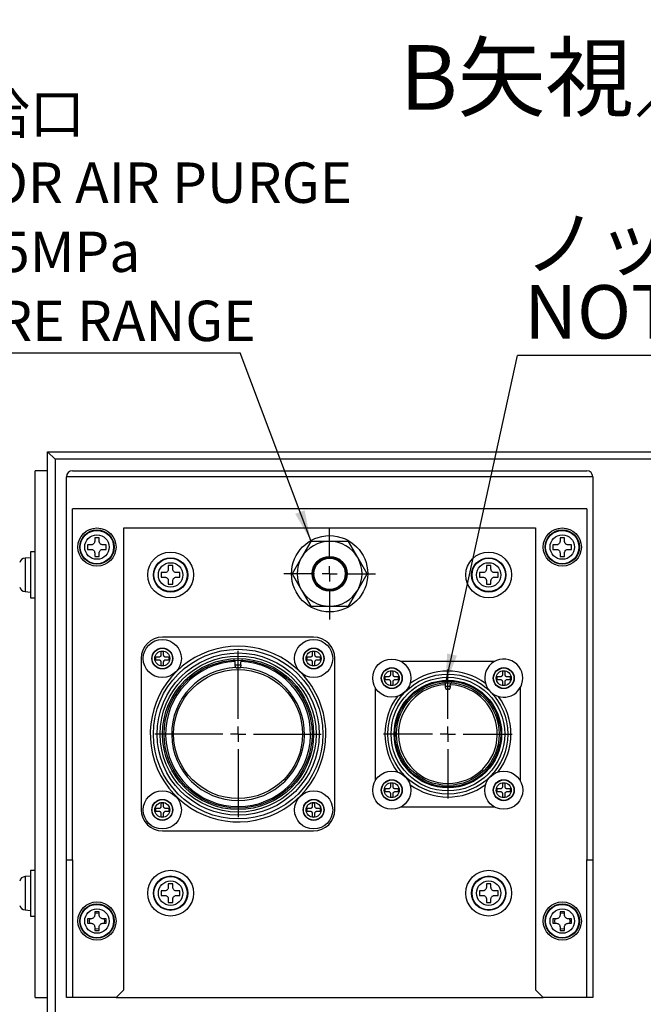
# Model space of a CAD drawing. Extents: x 8 to 2376, y 8 to 1672.
# Drawn here: x 1573 to 1737, y 838 to 1096 of the extents above; entities that cross this region are included whole.
import ezdxf

# ---------------------------------------------------------------- set-up
doc = ezdxf.new("R2010")
doc.units = 0
doc.header["$LTSCALE"] = 4
doc.layers.get('0').update_dxf_attribs({"linetype": 'CONTINUOUS'})
doc.styles.add('SLDTEXTSTYLE0', font='TXT', dxfattribs={"width": 0.7, "bigfont": 'bigfont'})
doc.styles.get("Standard").update_dxf_attribs({"font": 'txt', "bigfont": 'bigfont'})
doc.dimstyles.new('SLDDIMSTYLE7', dxfattribs={"dimtxt": 0.18, "dimasz": 8, "dimexe": 0, "dimexo": 0.0625, "dimgap": 0, "dimtad": 0, "dimtih": 1, "dimtoh": 1, "dimdec": 0, "dimrnd": 1e-09, "dimzin": 0, "dimtxsty": 'STANDARD', "dimblk1": 'OPEN30', "dimblk2": 'OPEN30', "dimsah": 1, "dimcen": 0.09, "dimazin": 3, "dimtfac": 8, "dimtdec": 0, "dimtofl": 0, "dimtmove": 0, "dimatfit": 3, "dimtolj": 1, "dimtzin": 0})

# ---------------------------------------------------------------- blocks, each defined once
blk = doc.blocks.new('SW_NOTE_0_16')
at = {"color": 0, "linetype": 'CONTINUOUS'}
blk.add_line((-198.06, 0), (0, 0), dxfattribs=at)
at = {"color": 0, "linetype": 'CONTINUOUS', "attachment_point": 1, "style": 'SLDTEXTSTYLE0'}
for s, insert, char_height in [('Rc1/8', (-199.56, 86.45), 10.583), ('エアパージ用空圧供給口', (-199.56, 68.02), 10.5833), ('PNEUMATIC PORT FOR AIR PURGE', (-199.56, 49.91), 10.5833), ('使用空圧範囲 0.4～0.5MPa', (-199.56, 31.8), 10.5833), ('SUPPLY AIR PRESSURE RANGE', (-199.56, 13.69), 10.5833)]:
    blk.add_mtext(s, dxfattribs=dict(at, insert=insert, char_height=char_height))
blk = doc.blocks.new('_OPEN30')
at = {"color": 0, "linetype": 'BYBLOCK'}
for p, q in [((-1, 0.267949), (0, 0)), ((0, 0), (-1, -0.267949)), ((0, 0), (-1, 0))]:
    blk.add_line(p, q, dxfattribs=at)
blk = doc.blocks.new('SW_NOTE_0_17')
at = {"color": 0, "linetype": 'CONTINUOUS'}
blk.add_line((113.56, 0), (0, 0), dxfattribs=at)
at = {"color": 0, "linetype": 'CONTINUOUS', "char_height": 14, "attachment_point": 1, "style": 'SLDTEXTSTYLE0'}
for s, insert in [('ノッチ位置', (1.83, 36.46)), ('NOTCH POSITION', (1.83, 18.46))]:
    blk.add_mtext(s, dxfattribs=dict(at, insert=insert))
blk = doc.blocks.new('SW_CENTERMARKSYMBOL_40')
at = {"color": 0, "linetype": 'CONTINUOUS'}
for p, q in [((0, 4), (0, 12)), ((-4, 0), (-12, 0)), ((0, 0), (-2, 0)), ((0, 0), (0, 2)), ((0, 0), (0, -2)), ((0, 0), (2, 0)), ((4, 0), (12, 0)), ((0, -4), (0, -12))]:
    blk.add_line(p, q, dxfattribs=at)
blk = doc.blocks.new('SW_CENTERMARKSYMBOL_41')
at = {"color": 0, "linetype": 'CONTINUOUS'}
for p, q in [((0, 4), (0, 21.795)), ((-4, 0), (-21.795, 0)), ((0, 0), (-2, 0)), ((0, 0), (0, 2)), ((0, 0), (0, -2)), ((0, 0), (2, 0)), ((4, 0), (21.795, 0)), ((0, -4), (0, -21.795))]:
    blk.add_line(p, q, dxfattribs=at)
blk = doc.blocks.new('SW_CENTERMARKSYMBOL_42')
at = {"color": 0, "linetype": 'CONTINUOUS'}
for p, q in [((0, 4), (0, 16.9)), ((-4, 0), (-16.9, 0)), ((0, 0), (-2, 0)), ((0, 0), (0, 2)), ((0, 0), (0, -2)), ((0, 0), (2, 0)), ((4, 0), (16.9, 0)), ((0, -4), (0, -16.9))]:
    blk.add_line(p, q, dxfattribs=at)

msp = doc.modelspace()

# ---------------------------------------------------------------- linework, layer by layer
at = {"color": 7, "linetype": 'CONTINUOUS'}
for p, q in [((1580.5754907, 983.2483402), (1825.5754907, 983.2483402)), ((1582.5754907, 981.2483402), (1580.5754907, 983.2483402)), ((1580.5754907, 704.7483402), (1580.5754907, 983.2483402)), ((1580.5754907, 978.2483402), (1577.3754907, 978.2483402)), ((1577.3754907, 840.2483402), (1577.3754907, 978.2483402)), ((1587.1754907, 978.2483402), (1721.9754907, 978.2483402)), ((1585.5754907, 876.2483402), (1585.5754907, 976.6483402)), ((1723.5754907, 976.6483402), (1723.5754907, 876.2483402)), ((1721.9754907, 968.2483402), (1587.1754907, 968.2483402)), ((1587.1754907, 876.2483402), (1587.1754907, 968.2483402)), ((1721.9754907, 968.2483402), (1721.9754907, 876.2483402)), ((1600.5754907, 963.2483402), (1708.5754907, 963.2483402)), ((1600.5754907, 842.2483402), (1600.5754907, 963.2483402)), ((1708.5754907, 963.2483402), (1708.5754907, 842.2483402)), ((1592.9754907, 960.6983402), (1592.9754907, 959.7483402)), ((1594.1754907, 960.6983402), (1592.9754907, 960.6983402)), ((1594.1754907, 959.7483402), (1594.1754907, 960.6983402)), ((1714.9754907, 960.6983402), (1714.9754907, 959.7483402)), ((1716.1754907, 960.6983402), (1714.9754907, 960.6983402)), ((1716.1754907, 959.7483402), (1716.1754907, 960.6983402)), ((1592.0754907, 958.8483402), (1591.1254907, 958.8483402)), ((1591.1254907, 958.8483402), (1591.1254907, 957.6483402)), ((1591.1254907, 957.6483402), (1592.0754907, 957.6483402)), ((1596.0254907, 958.8483402), (1595.0754907, 958.8483402)), ((1595.0754907, 957.6483402), (1596.0254907, 957.6483402)), ((1596.0254907, 957.6483402), (1596.0254907, 958.8483402)), ((1649.6680134, 959.7483402), (1647.2142748, 955.4983402)), ((1659.482968, 959.7483402), (1654.5754907, 959.7483402)), ((1661.9367066, 955.4983402), (1659.482968, 959.7483402)), ((1714.0754907, 958.8483402), (1713.1254907, 958.8483402)), ((1713.1254907, 958.8483402), (1713.1254907, 957.6483402)), ((1713.1254907, 957.6483402), (1714.0754907, 957.6483402)), ((1718.0254907, 958.8483402), (1717.0754907, 958.8483402)), ((1717.0754907, 957.6483402), (1718.0254907, 957.6483402)), ((1718.0254907, 957.6483402), (1718.0254907, 958.8483402)), ((1576.1754907, 955.4676403), (1574.7139922, 955.3397757)), ((1577.3754907, 956.9676403), (1576.1754907, 956.9676403)), ((1576.1754907, 956.9676403), (1576.1754907, 944.9676403)), ((1592.9754907, 956.7483402), (1592.9754907, 955.7983402)), ((1592.9754907, 955.7983402), (1594.1754907, 955.7983402)), ((1594.1754907, 955.7983402), (1594.1754907, 956.7483402)), ((1647.2142748, 955.4983402), (1644.7605361, 951.2483402)), ((1664.3904453, 951.2483402), (1661.9367066, 955.4983402)), ((1714.9754907, 956.7483402), (1714.9754907, 955.7983402)), ((1714.9754907, 955.7983402), (1716.1754907, 955.7983402)), ((1716.1754907, 955.7983402), (1716.1754907, 956.7483402)), ((1612.2754907, 953.3983402), (1612.2754907, 952.4483402)), ((1613.4754907, 953.3983402), (1612.2754907, 953.3983402)), ((1613.4754907, 952.4483402), (1613.4754907, 953.3983402)), ((1695.6754907, 953.3983402), (1695.6754907, 952.4483402)), ((1696.8754907, 953.3983402), (1695.6754907, 953.3983402)), ((1696.8754907, 952.4483402), (1696.8754907, 953.3983402)), ((1611.3754907, 951.5483402), (1610.4254907, 951.5483402)), ((1610.4254907, 951.5483402), (1610.4254907, 950.3483402)), ((1610.4254907, 950.3483402), (1611.3754907, 950.3483402)), ((1615.3254907, 951.5483402), (1614.3754907, 951.5483402)), ((1614.3754907, 950.3483402), (1615.3254907, 950.3483402)), ((1615.3254907, 950.3483402), (1615.3254907, 951.5483402)), ((1644.7605361, 951.2483402), (1647.2142748, 946.9983402)), ((1661.9367066, 946.9983402), (1664.3904453, 951.2483402)), ((1694.7754907, 951.5483402), (1693.8254907, 951.5483402)), ((1693.8254907, 951.5483402), (1693.8254907, 950.3483402)), ((1693.8254907, 950.3483402), (1694.7754907, 950.3483402)), ((1698.7254907, 951.5483402), (1697.7754907, 951.5483402)), ((1697.7754907, 950.3483402), (1698.7254907, 950.3483402)), ((1698.7254907, 950.3483402), (1698.7254907, 951.5483402)), ((1612.2754907, 949.4483402), (1612.2754907, 948.4983402)), ((1612.2754907, 948.4983402), (1613.4754907, 948.4983402)), ((1613.4754907, 948.4983402), (1613.4754907, 949.4483402)), ((1647.2142748, 946.9983402), (1649.6680134, 942.7483402)), ((1659.482968, 942.7483402), (1661.9367066, 946.9983402)), ((1695.6754907, 949.4483402), (1695.6754907, 948.4983402)), ((1695.6754907, 948.4983402), (1696.8754907, 948.4983402)), ((1696.8754907, 948.4983402), (1696.8754907, 949.4483402)), ((1574.7139922, 946.5955048), (1576.1754907, 946.4676403)), ((1576.1754907, 944.9676403), (1577.3754907, 944.9676403)), ((1649.6680134, 942.7483402), (1654.5754907, 942.7483402)), ((1650.3754907, 934.6483402), (1610.7754907, 934.6483402)), ((1605.1754907, 929.0483402), (1605.1754907, 889.4483402)), ((1609.8054907, 929.3983402), (1608.9054907, 929.3983402)), ((1608.9054907, 929.3983402), (1608.9054907, 928.6983402)), ((1610.3554907, 930.8483402), (1610.3554907, 929.9483402)), ((1611.0554907, 930.8483402), (1610.3554907, 930.8483402)), ((1611.0554907, 929.9483402), (1611.0554907, 930.8483402)), ((1612.5054907, 929.3983402), (1611.6054907, 929.3983402)), ((1612.5054907, 928.6983402), (1612.5054907, 929.3983402)), ((1649.4754907, 929.3983402), (1648.5754907, 929.3983402)), ((1648.5754907, 929.3983402), (1648.5754907, 928.6983402)), ((1650.0254907, 930.8483402), (1650.0254907, 929.9483402)), ((1650.7254907, 930.8483402), (1650.0254907, 930.8483402)), ((1650.7254907, 929.9483402), (1650.7254907, 930.8483402)), ((1652.1754907, 929.3983402), (1651.2754907, 929.3983402)), ((1652.1754907, 928.6983402), (1652.1754907, 929.3983402)), ((1655.9754907, 889.4483402), (1655.9754907, 929.0483402)), ((1608.9054907, 928.6983402), (1609.8054907, 928.6983402)), ((1610.3554907, 928.1483402), (1610.3554907, 927.2483402)), ((1610.3554907, 927.2483402), (1611.0554907, 927.2483402)), ((1611.0554907, 927.2483402), (1611.0554907, 928.1483402)), ((1611.6054907, 928.6983402), (1612.5054907, 928.6983402)), ((1629.8254907, 927.3983402), (1629.8254907, 928.2084964)), ((1629.8254907, 926.9983402), (1629.8254907, 927.3983402)), ((1630.9254907, 926.5983402), (1630.2254907, 926.5983402)), ((1631.3254907, 927.3983402), (1631.3254907, 928.2084964)), ((1631.3254907, 927.3983402), (1631.3254907, 926.9983402)), ((1648.5754907, 928.6983402), (1649.4754907, 928.6983402)), ((1650.0254907, 928.1483402), (1650.0254907, 927.2483402)), ((1650.0254907, 927.2483402), (1650.7254907, 927.2483402)), ((1650.7254907, 927.2483402), (1650.7254907, 928.1483402)), ((1651.2754907, 928.6983402), (1652.1754907, 928.6983402)), ((1697.8506223, 928.2983402), (1673.2403591, 928.2983402)), ((1669.9654907, 924.2483402), (1669.0654907, 924.2483402)), ((1669.0654907, 924.2483402), (1669.0654907, 923.5483402)), ((1670.5154907, 925.6983402), (1670.5154907, 924.7983402)), ((1671.2154907, 925.6983402), (1670.5154907, 925.6983402)), ((1671.2154907, 924.7983402), (1671.2154907, 925.6983402)), ((1672.6654907, 924.2483402), (1671.7654907, 924.2483402)), ((1672.6654907, 923.5483402), (1672.6654907, 924.2483402)), ((1699.3254907, 924.2483402), (1698.4254907, 924.2483402)), ((1698.4254907, 924.2483402), (1698.4254907, 923.5483402)), ((1699.8754907, 925.6983402), (1699.8754907, 924.7983402)), ((1700.5754907, 925.6983402), (1699.8754907, 925.6983402)), ((1700.5754907, 924.7983402), (1700.5754907, 925.6983402)), ((1702.0254907, 924.2483402), (1701.1254907, 924.2483402)), ((1702.0254907, 923.5483402), (1702.0254907, 924.2483402)), ((1666.5254907, 921.4155192), (1666.5254907, 897.0211611)), ((1669.0654907, 923.5483402), (1669.9654907, 923.5483402)), ((1670.5154907, 922.9983402), (1670.5154907, 922.0983402)), ((1670.5154907, 922.0983402), (1671.2154907, 922.0983402)), ((1671.2154907, 922.0983402), (1671.2154907, 922.9983402)), ((1671.7654907, 923.5483402), (1672.6654907, 923.5483402)), ((1684.9524907, 921.8083402), (1684.9524907, 922.2581815)), ((1684.9524907, 921.4083402), (1684.9524907, 921.8083402)), ((1686.1984907, 921.8083402), (1686.1984907, 922.2581815)), ((1686.1984907, 921.8083402), (1686.1984907, 921.4083402)), ((1698.4254907, 923.5483402), (1699.3254907, 923.5483402)), ((1699.8754907, 922.9983402), (1699.8754907, 922.0983402)), ((1699.8754907, 922.0983402), (1700.5754907, 922.0983402)), ((1700.5754907, 922.0983402), (1700.5754907, 922.9983402)), ((1701.1254907, 923.5483402), (1702.0254907, 923.5483402)), ((1704.6254907, 896.9132086), (1704.6254907, 921.5234718)), ((1685.7984907, 921.0083402), (1685.3524907, 921.0083402)), ((1670.5154907, 896.3383402), (1670.5154907, 895.4383402)), ((1671.2154907, 896.3383402), (1670.5154907, 896.3383402)), ((1671.2154907, 895.4383402), (1671.2154907, 896.3383402)), ((1699.8754907, 896.3383402), (1699.8754907, 895.4383402)), ((1700.5754907, 896.3383402), (1699.8754907, 896.3383402)), ((1700.5754907, 895.4383402), (1700.5754907, 896.3383402)), ((1669.9654907, 894.8883402), (1669.0654907, 894.8883402)), ((1669.0654907, 894.8883402), (1669.0654907, 894.1883402)), ((1669.0654907, 894.1883402), (1669.9654907, 894.1883402)), ((1670.5154907, 893.6383402), (1670.5154907, 892.7383402)), ((1671.2154907, 892.7383402), (1671.2154907, 893.6383402)), ((1672.6654907, 894.8883402), (1671.7654907, 894.8883402)), ((1671.7654907, 894.1883402), (1672.6654907, 894.1883402)), ((1672.6654907, 894.1883402), (1672.6654907, 894.8883402)), ((1699.3254907, 894.8883402), (1698.4254907, 894.8883402)), ((1698.4254907, 894.8883402), (1698.4254907, 894.1883402)), ((1698.4254907, 894.1883402), (1699.3254907, 894.1883402)), ((1699.8754907, 893.6383402), (1699.8754907, 892.7383402)), ((1700.5754907, 892.7383402), (1700.5754907, 893.6383402)), ((1702.0254907, 894.8883402), (1701.1254907, 894.8883402)), ((1701.1254907, 894.1883402), (1702.0254907, 894.1883402)), ((1702.0254907, 894.1883402), (1702.0254907, 894.8883402)), ((1610.3554907, 891.1783402), (1610.3554907, 890.2783402)), ((1611.0554907, 891.1783402), (1610.3554907, 891.1783402)), ((1611.0554907, 890.2783402), (1611.0554907, 891.1783402)), ((1650.0254907, 891.1783402), (1650.0254907, 890.2783402)), ((1650.7254907, 891.1783402), (1650.0254907, 891.1783402)), ((1650.7254907, 890.2783402), (1650.7254907, 891.1783402)), ((1670.5154907, 892.7383402), (1671.2154907, 892.7383402)), ((1699.8754907, 892.7383402), (1700.5754907, 892.7383402)), ((1609.8054907, 889.7283402), (1608.9054907, 889.7283402)), ((1608.9054907, 889.7283402), (1608.9054907, 889.0283402)), ((1608.9054907, 889.0283402), (1609.8054907, 889.0283402)), ((1610.3554907, 888.4783402), (1610.3554907, 887.5783402)), ((1611.0554907, 887.5783402), (1611.0554907, 888.4783402)), ((1612.5054907, 889.7283402), (1611.6054907, 889.7283402)), ((1611.6054907, 889.0283402), (1612.5054907, 889.0283402)), ((1612.5054907, 889.0283402), (1612.5054907, 889.7283402)), ((1649.4754907, 889.7283402), (1648.5754907, 889.7283402)), ((1648.5754907, 889.7283402), (1648.5754907, 889.0283402)), ((1648.5754907, 889.0283402), (1649.4754907, 889.0283402)), ((1650.0254907, 888.4783402), (1650.0254907, 887.5783402)), ((1650.7254907, 887.5783402), (1650.7254907, 888.4783402)), ((1652.1754907, 889.7283402), (1651.2754907, 889.7283402)), ((1651.2754907, 889.0283402), (1652.1754907, 889.0283402)), ((1652.1754907, 889.0283402), (1652.1754907, 889.7283402)), ((1673.3483117, 890.1983402), (1697.7426697, 890.1983402)), ((1610.3554907, 887.5783402), (1611.0554907, 887.5783402)), ((1650.0254907, 887.5783402), (1650.7254907, 887.5783402)), ((1610.7754907, 883.8483402), (1650.3754907, 883.8483402)), ((1585.5754907, 876.2483402), (1587.1754907, 876.2483402)), ((1585.5754907, 840.2483402), (1585.5754907, 876.2483402)), ((1587.1754907, 876.2483402), (1587.1754907, 840.2483402)), ((1721.9754907, 876.2483402), (1723.5754907, 876.2483402)), ((1721.9754907, 840.2483402), (1721.9754907, 876.2483402)), ((1723.5754907, 876.2483402), (1723.5754907, 840.2483402)), ((1577.3754907, 873.5290401), (1576.1754907, 873.5290401)), ((1576.1754907, 873.5290401), (1576.1754907, 867.5290401)), ((1576.1754907, 872.0290401), (1574.7139922, 871.9011755)), ((1612.2754907, 869.9983402), (1612.2754907, 869.0483402)), ((1613.4754907, 869.9983402), (1612.2754907, 869.9983402)), ((1613.4754907, 869.0483402), (1613.4754907, 869.9983402)), ((1695.6754907, 869.9983402), (1695.6754907, 869.0483402)), ((1696.8754907, 869.9983402), (1695.6754907, 869.9983402)), ((1696.8754907, 869.0483402), (1696.8754907, 869.9983402)), ((1576.1754907, 867.5290401), (1576.1754907, 861.5290401)), ((1611.3754907, 868.1483402), (1610.4254907, 868.1483402)), ((1610.4254907, 868.1483402), (1610.4254907, 866.9483402)), ((1615.3254907, 868.1483402), (1614.3754907, 868.1483402)), ((1615.3254907, 866.9483402), (1615.3254907, 868.1483402)), ((1694.7754907, 868.1483402), (1693.8254907, 868.1483402)), ((1693.8254907, 868.1483402), (1693.8254907, 866.9483402)), ((1698.7254907, 868.1483402), (1697.7754907, 868.1483402)), ((1698.7254907, 866.9483402), (1698.7254907, 868.1483402)), ((1610.4254907, 866.9483402), (1611.3754907, 866.9483402)), ((1612.2754907, 866.0483402), (1612.2754907, 865.0983402)), ((1612.2754907, 865.0983402), (1613.4754907, 865.0983402)), ((1613.4754907, 865.0983402), (1613.4754907, 866.0483402)), ((1614.3754907, 866.9483402), (1615.3254907, 866.9483402)), ((1693.8254907, 866.9483402), (1694.7754907, 866.9483402)), ((1695.6754907, 866.0483402), (1695.6754907, 865.0983402)), ((1695.6754907, 865.0983402), (1696.8754907, 865.0983402)), ((1696.8754907, 865.0983402), (1696.8754907, 866.0483402)), ((1697.7754907, 866.9483402), (1698.7254907, 866.9483402)), ((1574.7139922, 863.1569046), (1576.1754907, 863.0290401)), ((1592.9754907, 862.6983402), (1592.9754907, 861.7483402)), ((1594.1754907, 862.6983402), (1592.9754907, 862.6983402)), ((1593.5754907, 862.3033402), (1592.9754907, 862.2137981)), ((1594.1754907, 862.2137981), (1593.5754907, 862.3033402)), ((1594.1754907, 861.7483402), (1594.1754907, 862.6983402)), ((1714.9754907, 862.6983402), (1714.9754907, 861.7483402)), ((1716.1754907, 862.6983402), (1714.9754907, 862.6983402)), ((1715.5754907, 862.3033402), (1714.9754907, 862.2137981)), ((1716.1754907, 862.2137981), (1715.5754907, 862.3033402)), ((1716.1754907, 861.7483402), (1716.1754907, 862.6983402)), ((1576.1754907, 861.5290401), (1577.3754907, 861.5290401)), ((1592.0754907, 860.8483402), (1591.1254907, 860.8483402)), ((1591.1254907, 860.8483402), (1591.1254907, 859.6483402)), ((1591.1254907, 859.6483402), (1592.0754907, 859.6483402)), ((1591.6100327, 860.8483402), (1591.5204907, 860.2483402)), ((1591.5204907, 860.2483402), (1591.6100327, 859.6483402)), ((1596.0254907, 860.8483402), (1595.0754907, 860.8483402)), ((1595.0754907, 859.6483402), (1596.0254907, 859.6483402)), ((1595.6304907, 860.2483402), (1595.5409487, 860.8483402)), ((1595.5409487, 859.6483402), (1595.6304907, 860.2483402)), ((1596.0254907, 859.6483402), (1596.0254907, 860.8483402)), ((1714.0754907, 860.8483402), (1713.1254907, 860.8483402)), ((1713.1254907, 860.8483402), (1713.1254907, 859.6483402)), ((1713.1254907, 859.6483402), (1714.0754907, 859.6483402)), ((1713.6100327, 860.8483402), (1713.5204907, 860.2483402)), ((1713.5204907, 860.2483402), (1713.6100327, 859.6483402)), ((1718.0254907, 860.8483402), (1717.0754907, 860.8483402)), ((1717.0754907, 859.6483402), (1718.0254907, 859.6483402)), ((1717.6304907, 860.2483402), (1717.5409487, 860.8483402)), ((1717.5409487, 859.6483402), (1717.6304907, 860.2483402)), ((1718.0254907, 859.6483402), (1718.0254907, 860.8483402)), ((1592.9754907, 858.7483402), (1592.9754907, 857.7983402)), ((1592.9754907, 858.2828822), (1593.5754907, 858.1933402)), ((1592.9754907, 857.7983402), (1594.1754907, 857.7983402)), ((1593.5754907, 858.1933402), (1594.1754907, 858.2828822)), ((1594.1754907, 857.7983402), (1594.1754907, 858.7483402)), ((1714.9754907, 858.7483402), (1714.9754907, 857.7983402)), ((1714.9754907, 858.2828822), (1715.5754907, 858.1933402)), ((1714.9754907, 857.7983402), (1716.1754907, 857.7983402)), ((1715.5754907, 858.1933402), (1716.1754907, 858.2828822)), ((1716.1754907, 857.7983402), (1716.1754907, 858.7483402)), ((1598.5754907, 840.2483402), (1600.5754907, 842.2483402)), ((1708.5754907, 842.2483402), (1710.5754907, 840.2483402)), ((1577.3754907, 840.2483402), (1580.5754907, 840.2483402)), ((1587.1754907, 840.2483402), (1585.5754907, 840.2483402)), ((1598.5754907, 840.2483402), (1587.1754907, 840.2483402)), ((1598.5754907, 840.2483402), (1710.5754907, 840.2483402)), ((1721.9754907, 840.2483402), (1710.5754907, 840.2483402)), ((1723.5754907, 840.2483402), (1721.9754907, 840.2483402))]:
    msp.add_line(p, q, dxfattribs=at)
at = {"color": 8, "linetype": 'CONTINUOUS'}
for p, q in [((1823.5754907, 981.2483402), (1582.5754907, 981.2483402)), ((1582.5754907, 981.2483402), (1582.5754907, 704.7483402)), ((1723.5754907, 976.6483402), (1585.5754907, 976.6483402)), ((1574.7139922, 955.3397757), (1574.7139922, 946.5955048)), ((1629.8254907, 927.3983402), (1631.3254907, 927.3983402)), ((1684.9524907, 921.8083402), (1686.1984907, 921.8083402)), ((1574.7139922, 871.9011755), (1574.7139922, 867.5290401)), ((1574.7139922, 867.5290401), (1574.7139922, 863.1569046))]:
    msp.add_line(p, q, dxfattribs=at)
at = {"color": 7, "linetype": 'CONTINUOUS'}
for centre, radius in [((1593.5754907, 958.2483402), 5), ((1593.5754907, 958.2483402), 4.5), ((1715.5754907, 958.2483402), 5), ((1715.5754907, 958.2483402), 4.5), ((1654.5754907, 951.2483402), 10), ((1612.8754907, 950.9483402), 6), ((1612.8754907, 950.9483402), 4.5), ((1654.5754907, 951.2483402), 4.5735), ((1654.5754907, 951.2483402), 4.3799569), ((1654.5754907, 951.2483402), 4.1), ((1696.2754907, 950.9483402), 6), ((1696.2754907, 950.9483402), 4.5), ((1610.7054907, 929.0483402), 5), ((1610.7054907, 929.0483402), 2.75), ((1650.3754907, 929.0483402), 5), ((1650.3754907, 929.0483402), 2.75), ((1630.5754907, 909.2483402), 22.22), ((1630.5754907, 909.2483402), 21.25), ((1630.5754907, 909.2483402), 19.395), ((1670.8654907, 923.8983402), 5), ((1670.8654907, 923.8983402), 2.75), ((1700.2254907, 923.8983402), 2.75), ((1685.5754907, 909.2483402), 15.72), ((1685.5754907, 909.2483402), 14.9), ((1685.5754907, 909.2483402), 13.45), ((1670.8654907, 894.5383402), 5), ((1700.2254907, 894.5383402), 5), ((1670.8654907, 894.5383402), 2.75), ((1700.2254907, 894.5383402), 2.75), ((1610.7054907, 889.3783402), 5), ((1650.3754907, 889.3783402), 5), ((1610.7054907, 889.3783402), 2.75), ((1650.3754907, 889.3783402), 2.75), ((1612.8754907, 867.5483402), 6), ((1696.2754907, 867.5483402), 6), ((1612.8754907, 867.5483402), 4.5), ((1696.2754907, 867.5483402), 4.5), ((1593.5754907, 860.2483402), 5), ((1593.5754907, 860.2483402), 4.5), ((1715.5754907, 860.2483402), 5), ((1715.5754907, 860.2483402), 4.5)]:
    msp.add_circle(centre, radius, dxfattribs=at)
at = {"color": 8, "linetype": 'CONTINUOUS'}
for centre, radius in [((1593.5754907, 958.2483402), 4.3721355), ((1715.5754907, 958.2483402), 4.3721355), ((1593.5754907, 958.2483402), 3.205643), ((1715.5754907, 958.2483402), 3.205643), ((1612.8754907, 950.9483402), 4.3721355), ((1696.2754907, 950.9483402), 4.3721355), ((1612.8754907, 950.9483402), 3.205643), ((1696.2754907, 950.9483402), 3.205643), ((1610.7054907, 929.0483402), 2.6758753), ((1650.3754907, 929.0483402), 2.6758753), ((1610.7054907, 929.0483402), 1.9596274), ((1630.5754907, 909.2483402), 20.45), ((1630.5754907, 909.2483402), 19.795), ((1650.3754907, 929.0483402), 1.9596274), ((1670.8654907, 923.8983402), 2.6758753), ((1700.2254907, 923.8983402), 2.6758753), ((1630.5754907, 909.2483402), 16.915), ((1670.8654907, 923.8983402), 1.9596274), ((1700.2254907, 923.8983402), 1.9596274), ((1685.5754907, 909.2483402), 14.1), ((1685.5754907, 909.2483402), 13.85), ((1670.8654907, 894.5383402), 2.6758753), ((1670.8654907, 894.5383402), 1.9596274), ((1700.2254907, 894.5383402), 2.6758753), ((1700.2254907, 894.5383402), 1.9596274), ((1610.7054907, 889.3783402), 2.6758753), ((1610.7054907, 889.3783402), 1.9596274), ((1650.3754907, 889.3783402), 2.6758753), ((1650.3754907, 889.3783402), 1.9596274), ((1612.8754907, 867.5483402), 4.3721355), ((1612.8754907, 867.5483402), 3.205643), ((1696.2754907, 867.5483402), 4.3721355), ((1696.2754907, 867.5483402), 3.205643), ((1593.5754907, 860.2483402), 4.3721355), ((1715.5754907, 860.2483402), 4.3721355), ((1593.5754907, 860.2483402), 3.205643), ((1715.5754907, 860.2483402), 3.205643)]:
    msp.add_circle(centre, radius, dxfattribs=at)
at = {"color": 7, "linetype": 'CONTINUOUS'}
for centre, radius, start, end in [((1587.1754907, 976.6483402), 1.6, 90, 180), ((1721.9754907, 976.6483402), 1.6, 0, 90), ((1654.5754907, 951.2483402), 8.5, 90, 150), ((1654.5754907, 951.2483402), 8.5, 30, 90), ((1574.8534414, 953.7458642), 1.6, 95, 164.506032499), ((1654.5754907, 951.2483402), 8.5, 150, 210), ((1654.5754907, 951.2483402), 8.5, 330, 30), ((1574.8534414, 948.1894163), 1.6, 195.493967501, 265), ((1654.5754907, 951.2483402), 8.5, 210, 270), ((1654.5754907, 951.2483402), 8.5, 270, 330), ((1610.7754907, 929.0483402), 5.6, 90, 180), ((1650.3754907, 929.0483402), 5.6, 360, 90), ((1630.5754907, 909.2483402), 17.415, 91.824326749, 88.175673251), ((1629.4254907, 928.2084964), 0.4, 0, 93.470937872), ((1631.7254907, 928.2084964), 0.4, 86.529062128, 180), ((1700.2254907, 923.8983402), 5, 0, 223.671542936), ((1700.2254907, 923.8983402), 5, 226.328457064, 0), ((1684.5524907, 922.2581815), 0.4, 0, 94.496075118), ((1686.5984907, 922.2581815), 0.4, 85.503924882, 180), ((1610.7754907, 889.4483402), 5.6, 180, 270), ((1650.3754907, 889.4483402), 5.6, 270, 0), ((1574.8534414, 870.307264), 1.6, 95, 164.506032499), ((1574.8534414, 864.7508161), 1.6, 195.493967501, 265)]:
    msp.add_arc(centre, radius, start, end, dxfattribs=at)
at = {"color": 8, "linetype": 'CONTINUOUS'}
for centre, radius, start, end in [((1630.5754907, 909.2483402), 23.02, 45.971638054, 0), ((1630.5754907, 909.2483402), 18.995, 92.264371128, 87.735628872), ((1630.5754907, 909.2483402), 23.02, 0, 44.028361946), ((1685.5754907, 909.2483402), 16.52, 53.418008121, 126.914951279), ((1685.5754907, 909.2483402), 12.95, 92.757455891, 87.242544109), ((1685.5754907, 909.2483402), 16.52, 143.31922733, 180), ((1685.5754907, 909.2483402), 16.52, 323.08504872, 36.581991879), ((1685.5754907, 909.2483402), 16.52, 180, 217.020314029), ((1685.5754907, 909.2483402), 16.52, 232.979685971, 306.680772671)]:
    msp.add_arc(centre, radius, start, end, dxfattribs=at)
at = {"color": 7, "linetype": 'CONTINUOUS'}
for points, knots in [([(1592.9754907, 959.7483402), (1592.9657743, 959.6481828), (1592.9463314, 959.4477634), (1592.7934727, 959.1791494), (1592.5685331, 958.9761761), (1592.3153272, 958.8650034), (1592.1460535, 958.8532427), (1592.0754907, 958.8483402)], [0, 0, 0, 0, 0.213255432, 0.4267339952, 0.6383958858, 0.8492630125, 1, 1, 1, 1]), ([(1592.0754907, 957.6483402), (1592.175648, 957.6386238), (1592.3760675, 957.6191809), (1592.6446815, 957.4663221), (1592.8476547, 957.2413825), (1592.9588275, 956.9881767), (1592.9705882, 956.818903), (1592.9754907, 956.7483402)], [0, 0, 0, 0, 0.213255432, 0.4267339952, 0.6383958858, 0.8492630125, 1, 1, 1, 1]), ([(1595.0754907, 958.8483402), (1594.9753334, 958.8580565), (1594.7749139, 958.8774995), (1594.5062999, 959.0303582), (1594.3033267, 959.2552978), (1594.1921539, 959.5085036), (1594.1803932, 959.6777773), (1594.1754907, 959.7483402)], [0, 0, 0, 0, 0.213255432, 0.4267339952, 0.6383958858, 0.8492630125, 1, 1, 1, 1]), ([(1594.1754907, 956.7483402), (1594.1852071, 956.8484975), (1594.20465, 957.0489169), (1594.3575087, 957.3175309), (1594.5824483, 957.5205042), (1594.8356542, 957.631677), (1595.0049279, 957.6434377), (1595.0754907, 957.6483402)], [0, 0, 0, 0, 0.213255432, 0.4267339952, 0.6383958858, 0.8492630125, 1, 1, 1, 1]), ([(1654.5754907, 959.7483402), (1653.7327237, 959.7483402), (1652.0909502, 959.7483402), (1650.4611788, 959.7483402), (1649.6680134, 959.7483402)], [0, 0, 0, 0, 0.5133271908, 1, 1, 1, 1]), ([(1714.9754907, 959.7483402), (1714.9657743, 959.6481828), (1714.9463314, 959.4477634), (1714.7934727, 959.1791494), (1714.5685331, 958.9761761), (1714.3153272, 958.8650034), (1714.1460535, 958.8532427), (1714.0754907, 958.8483402)], [0, 0, 0, 0, 0.213255432, 0.4267339952, 0.6383958858, 0.8492630125, 1, 1, 1, 1]), ([(1714.0754907, 957.6483402), (1714.175648, 957.6386238), (1714.3760675, 957.6191809), (1714.6446815, 957.4663221), (1714.8476547, 957.2413825), (1714.9588275, 956.9881767), (1714.9705882, 956.818903), (1714.9754907, 956.7483402)], [0, 0, 0, 0, 0.213255432, 0.4267339952, 0.6383958858, 0.8492630125, 1, 1, 1, 1]), ([(1717.0754907, 958.8483402), (1716.9753334, 958.8580565), (1716.7749139, 958.8774995), (1716.5062999, 959.0303582), (1716.3033267, 959.2552978), (1716.1921539, 959.5085036), (1716.1803932, 959.6777773), (1716.1754907, 959.7483402)], [0, 0, 0, 0, 0.213255432, 0.4267339952, 0.6383958858, 0.8492630125, 1, 1, 1, 1]), ([(1716.1754907, 956.7483402), (1716.1852071, 956.8484975), (1716.20465, 957.0489169), (1716.3575087, 957.3175309), (1716.5824483, 957.5205042), (1716.8356542, 957.631677), (1717.0049279, 957.6434377), (1717.0754907, 957.6483402)], [0, 0, 0, 0, 0.213255432, 0.4267339952, 0.6383958858, 0.8492630125, 1, 1, 1, 1]), ([(1612.2754907, 952.4483402), (1612.2657743, 952.3481828), (1612.2463314, 952.1477634), (1612.0934727, 951.8791494), (1611.8685331, 951.6761761), (1611.6153272, 951.5650034), (1611.4460535, 951.5532427), (1611.3754907, 951.5483402)], [0, 0, 0, 0, 0.213255432, 0.4267339952, 0.6383958858, 0.8492630125, 1, 1, 1, 1]), ([(1614.3754907, 951.5483402), (1614.2753334, 951.5580565), (1614.0749139, 951.5774995), (1613.8062999, 951.7303582), (1613.6033267, 951.9552978), (1613.4921539, 952.2085036), (1613.4803932, 952.3777773), (1613.4754907, 952.4483402)], [0, 0, 0, 0, 0.213255432, 0.4267339952, 0.6383958858, 0.8492630125, 1, 1, 1, 1]), ([(1695.6754907, 952.4483402), (1695.6657743, 952.3481828), (1695.6463314, 952.1477634), (1695.4934727, 951.8791494), (1695.2685331, 951.6761761), (1695.0153272, 951.5650034), (1694.8460535, 951.5532427), (1694.7754907, 951.5483402)], [0, 0, 0, 0, 0.213255432, 0.4267339952, 0.6383958858, 0.8492630125, 1, 1, 1, 1]), ([(1697.7754907, 951.5483402), (1697.6753334, 951.5580565), (1697.4749139, 951.5774995), (1697.2062999, 951.7303582), (1697.0033267, 951.9552978), (1696.8921539, 952.2085036), (1696.8803932, 952.3777773), (1696.8754907, 952.4483402)], [0, 0, 0, 0, 0.213255432, 0.4267339952, 0.6383958858, 0.8492630125, 1, 1, 1, 1]), ([(1611.3754907, 950.3483402), (1611.475648, 950.3386238), (1611.6760675, 950.3191809), (1611.9446815, 950.1663221), (1612.1476547, 949.9413825), (1612.2588275, 949.6881767), (1612.2705882, 949.518903), (1612.2754907, 949.4483402)], [0, 0, 0, 0, 0.213255432, 0.4267339952, 0.6383958858, 0.8492630125, 1, 1, 1, 1]), ([(1613.4754907, 949.4483402), (1613.4852071, 949.5484975), (1613.50465, 949.7489169), (1613.6575087, 950.0175309), (1613.8824483, 950.2205042), (1614.1356542, 950.331677), (1614.3049279, 950.3434377), (1614.3754907, 950.3483402)], [0, 0, 0, 0, 0.213255432, 0.4267339952, 0.6383958858, 0.8492630125, 1, 1, 1, 1]), ([(1694.7754907, 950.3483402), (1694.875648, 950.3386238), (1695.0760675, 950.3191809), (1695.3446815, 950.1663221), (1695.5476547, 949.9413825), (1695.6588275, 949.6881767), (1695.6705882, 949.518903), (1695.6754907, 949.4483402)], [0, 0, 0, 0, 0.213255432, 0.4267339952, 0.6383958858, 0.8492630125, 1, 1, 1, 1]), ([(1696.8754907, 949.4483402), (1696.8852071, 949.5484975), (1696.90465, 949.7489169), (1697.0575087, 950.0175309), (1697.2824483, 950.2205042), (1697.5356542, 950.331677), (1697.7049279, 950.3434377), (1697.7754907, 950.3483402)], [0, 0, 0, 0, 0.213255432, 0.4267339952, 0.6383958858, 0.8492630125, 1, 1, 1, 1]), ([(1654.5754907, 942.7483402), (1655.4182577, 942.7483402), (1657.0600312, 942.7483402), (1658.6898026, 942.7483402), (1659.482968, 942.7483402)], [0, 0, 0, 0, 0.5133271908, 1, 1, 1, 1]), ([(1610.3554907, 929.9483402), (1610.3495655, 929.8871923), (1610.3377062, 929.7648055), (1610.2444063, 929.6006993), (1610.1070773, 929.4766621), (1609.9523208, 929.4085771), (1609.8487814, 929.4013584), (1609.8054907, 929.3983402)], [0, 0, 0, 0, 0.2130926933, 0.4265029018, 0.6379934199, 0.8486419998, 1, 1, 1, 1]), ([(1611.6054907, 929.3983402), (1611.5443428, 929.4042654), (1611.421956, 929.4161246), (1611.2578498, 929.5094246), (1611.1338127, 929.6467536), (1611.0657277, 929.8015101), (1611.0585089, 929.9050495), (1611.0554907, 929.9483402)], [0, 0, 0, 0, 0.2130926933, 0.4265029018, 0.6379934199, 0.8486419998, 1, 1, 1, 1]), ([(1650.0254907, 929.9483402), (1650.0195655, 929.8871923), (1650.0077062, 929.7648055), (1649.9144063, 929.6006993), (1649.7770773, 929.4766621), (1649.6223208, 929.4085771), (1649.5187814, 929.4013584), (1649.4754907, 929.3983402)], [0, 0, 0, 0, 0.2130926933, 0.4265029018, 0.6379934199, 0.8486419998, 1, 1, 1, 1]), ([(1651.2754907, 929.3983402), (1651.2143428, 929.4042654), (1651.091956, 929.4161246), (1650.9278498, 929.5094246), (1650.8038127, 929.6467536), (1650.7357277, 929.8015101), (1650.7285089, 929.9050495), (1650.7254907, 929.9483402)], [0, 0, 0, 0, 0.2130926933, 0.4265029018, 0.6379934199, 0.8486419998, 1, 1, 1, 1]), ([(1609.8054907, 928.6983402), (1609.8666386, 928.692415), (1609.9890254, 928.6805557), (1610.1531316, 928.5872557), (1610.2771687, 928.4499267), (1610.3452537, 928.2951703), (1610.3524725, 928.1916309), (1610.3554907, 928.1483402)], [0, 0, 0, 0, 0.21309269326, 0.42650290184, 0.63799341994, 0.84864199976, 1, 1, 1, 1]), ([(1611.0554907, 928.1483402), (1611.0614159, 928.209488), (1611.0732752, 928.3318748), (1611.1665751, 928.4959811), (1611.3039041, 928.6200182), (1611.4586606, 928.6881032), (1611.5622, 928.695322), (1611.6054907, 928.6983402)], [0, 0, 0, 0, 0.2130926933, 0.4265029018, 0.6379934199, 0.8486419998, 1, 1, 1, 1]), ([(1629.8254907, 926.9983402), (1629.833232, 926.9418857), (1629.8501689, 926.818371), (1629.9678276, 926.675243), (1630.1010459, 926.6089492), (1630.1956924, 926.5984209), (1630.2244021, 926.5983431), (1630.2254907, 926.5983402)], [0, 0, 0, 0, 0.2178222278, 0.4765655705, 0.8410126486, 0.9939713657, 1, 1, 1, 1]), ([(1630.9254907, 926.5983402), (1630.9265793, 926.5983431), (1630.955289, 926.5984209), (1631.0499355, 926.6089492), (1631.1831538, 926.675243), (1631.3008125, 926.818371), (1631.3177494, 926.9418857), (1631.3254907, 926.9983402)], [0, 0, 0, 0, 0.00602863433, 0.15898735138, 0.52343442948, 0.78217777218, 1, 1, 1, 1]), ([(1649.4754907, 928.6983402), (1649.5366386, 928.692415), (1649.6590254, 928.6805557), (1649.8231316, 928.5872557), (1649.9471687, 928.4499267), (1650.0152537, 928.2951703), (1650.0224725, 928.1916309), (1650.0254907, 928.1483402)], [0, 0, 0, 0, 0.21309269326, 0.42650290184, 0.63799341994, 0.84864199976, 1, 1, 1, 1]), ([(1650.7254907, 928.1483402), (1650.7314159, 928.209488), (1650.7432752, 928.3318748), (1650.8365751, 928.4959811), (1650.9739041, 928.6200182), (1651.1286606, 928.6881032), (1651.2322, 928.695322), (1651.2754907, 928.6983402)], [0, 0, 0, 0, 0.2130926933, 0.4265029018, 0.6379934199, 0.8486419998, 1, 1, 1, 1]), ([(1670.5154907, 924.7983402), (1670.5095655, 924.7371923), (1670.4977062, 924.6148055), (1670.4044063, 924.4506993), (1670.2670773, 924.3266621), (1670.1123208, 924.2585771), (1670.0087814, 924.2513584), (1669.9654907, 924.2483402)], [0, 0, 0, 0, 0.21309269326, 0.42650290184, 0.63799341994, 0.84864199976, 1, 1, 1, 1]), ([(1671.7654907, 924.2483402), (1671.7043428, 924.2542654), (1671.581956, 924.2661246), (1671.4178498, 924.3594246), (1671.2938127, 924.4967536), (1671.2257277, 924.6515101), (1671.2185089, 924.7550495), (1671.2154907, 924.7983402)], [0, 0, 0, 0, 0.2130926933, 0.4265029018, 0.6379934199, 0.8486419998, 1, 1, 1, 1]), ([(1699.8754907, 924.7983402), (1699.8695655, 924.7371923), (1699.8577062, 924.6148055), (1699.7644063, 924.4506993), (1699.6270773, 924.3266621), (1699.4723208, 924.2585771), (1699.3687814, 924.2513584), (1699.3254907, 924.2483402)], [0, 0, 0, 0, 0.21309269326, 0.42650290184, 0.63799341994, 0.84864199976, 1, 1, 1, 1]), ([(1701.1254907, 924.2483402), (1701.0643428, 924.2542654), (1700.941956, 924.2661246), (1700.7778498, 924.3594246), (1700.6538127, 924.4967536), (1700.5857277, 924.6515101), (1700.5785089, 924.7550495), (1700.5754907, 924.7983402)], [0, 0, 0, 0, 0.2130926933, 0.4265029018, 0.6379934199, 0.8486419998, 1, 1, 1, 1]), ([(1669.9654907, 923.5483402), (1670.0266386, 923.542415), (1670.1490254, 923.5305557), (1670.3131316, 923.4372557), (1670.4371687, 923.2999267), (1670.5052537, 923.1451703), (1670.5124725, 923.0416309), (1670.5154907, 922.9983402)], [0, 0, 0, 0, 0.2130926933, 0.4265029018, 0.6379934199, 0.8486419998, 1, 1, 1, 1]), ([(1671.2154907, 922.9983402), (1671.2214159, 923.059488), (1671.2332752, 923.1818748), (1671.3265751, 923.3459811), (1671.4639041, 923.4700182), (1671.6186606, 923.5381032), (1671.7222, 923.545322), (1671.7654907, 923.5483402)], [0, 0, 0, 0, 0.2130926933, 0.4265029018, 0.6379934199, 0.8486419998, 1, 1, 1, 1]), ([(1684.9524907, 921.4083402), (1684.960232, 921.3518857), (1684.9771689, 921.228371), (1685.0948276, 921.085243), (1685.2280459, 921.0189492), (1685.3226924, 921.0084209), (1685.3514021, 921.0083431), (1685.3524907, 921.0083402)], [0, 0, 0, 0, 0.2178222278, 0.4765655705, 0.8410126486, 0.9939713657, 1, 1, 1, 1]), ([(1685.7984907, 921.0083402), (1685.7995793, 921.0083431), (1685.828289, 921.0084209), (1685.9229355, 921.0189492), (1686.0561538, 921.085243), (1686.1738125, 921.228371), (1686.1907494, 921.3518857), (1686.1984907, 921.4083402)], [0, 0, 0, 0, 0.0060286343, 0.1589873514, 0.5234344295, 0.7821777722, 1, 1, 1, 1]), ([(1699.3254907, 923.5483402), (1699.3866386, 923.542415), (1699.5090254, 923.5305557), (1699.6731316, 923.4372557), (1699.7971687, 923.2999267), (1699.8652537, 923.1451703), (1699.8724725, 923.0416309), (1699.8754907, 922.9983402)], [0, 0, 0, 0, 0.2130926933, 0.4265029018, 0.6379934199, 0.8486419998, 1, 1, 1, 1]), ([(1700.5754907, 922.9983402), (1700.5814159, 923.059488), (1700.5932752, 923.1818748), (1700.6865751, 923.3459811), (1700.8239041, 923.4700182), (1700.9786606, 923.5381032), (1701.0822, 923.545322), (1701.1254907, 923.5483402)], [0, 0, 0, 0, 0.2130926933, 0.4265029018, 0.6379934199, 0.8486419998, 1, 1, 1, 1]), ([(1670.5154907, 895.4383402), (1670.5095655, 895.3771923), (1670.4977062, 895.2548055), (1670.4044063, 895.0906993), (1670.2670773, 894.9666621), (1670.1123208, 894.8985771), (1670.0087814, 894.8913584), (1669.9654907, 894.8883402)], [0, 0, 0, 0, 0.21309269326, 0.42650290184, 0.63799341994, 0.84864199976, 1, 1, 1, 1]), ([(1671.7654907, 894.8883402), (1671.7043428, 894.8942654), (1671.581956, 894.9061246), (1671.4178498, 894.9994246), (1671.2938127, 895.1367536), (1671.2257277, 895.2915101), (1671.2185089, 895.3950495), (1671.2154907, 895.4383402)], [0, 0, 0, 0, 0.2130926933, 0.4265029018, 0.6379934199, 0.8486419998, 1, 1, 1, 1]), ([(1699.8754907, 895.4383402), (1699.8695655, 895.3771923), (1699.8577062, 895.2548055), (1699.7644063, 895.0906993), (1699.6270773, 894.9666621), (1699.4723208, 894.8985771), (1699.3687814, 894.8913584), (1699.3254907, 894.8883402)], [0, 0, 0, 0, 0.21309269326, 0.42650290184, 0.63799341994, 0.84864199976, 1, 1, 1, 1]), ([(1701.1254907, 894.8883402), (1701.0643428, 894.8942654), (1700.941956, 894.9061246), (1700.7778498, 894.9994246), (1700.6538127, 895.1367536), (1700.5857277, 895.2915101), (1700.5785089, 895.3950495), (1700.5754907, 895.4383402)], [0, 0, 0, 0, 0.2130926933, 0.4265029018, 0.6379934199, 0.8486419998, 1, 1, 1, 1]), ([(1669.9654907, 894.1883402), (1670.0266386, 894.182415), (1670.1490254, 894.1705557), (1670.3131316, 894.0772557), (1670.4371687, 893.9399267), (1670.5052537, 893.7851703), (1670.5124725, 893.6816309), (1670.5154907, 893.6383402)], [0, 0, 0, 0, 0.2130926933, 0.4265029018, 0.6379934199, 0.8486419998, 1, 1, 1, 1]), ([(1671.2154907, 893.6383402), (1671.2214159, 893.699488), (1671.2332752, 893.8218748), (1671.3265751, 893.9859811), (1671.4639041, 894.1100182), (1671.6186606, 894.1781032), (1671.7222, 894.185322), (1671.7654907, 894.1883402)], [0, 0, 0, 0, 0.2130926933, 0.4265029018, 0.6379934199, 0.8486419998, 1, 1, 1, 1]), ([(1699.3254907, 894.1883402), (1699.3866386, 894.182415), (1699.5090254, 894.1705557), (1699.6731316, 894.0772557), (1699.7971687, 893.9399267), (1699.8652537, 893.7851703), (1699.8724725, 893.6816309), (1699.8754907, 893.6383402)], [0, 0, 0, 0, 0.2130926933, 0.4265029018, 0.6379934199, 0.8486419998, 1, 1, 1, 1]), ([(1700.5754907, 893.6383402), (1700.5814159, 893.699488), (1700.5932752, 893.8218748), (1700.6865751, 893.9859811), (1700.8239041, 894.1100182), (1700.9786606, 894.1781032), (1701.0822, 894.185322), (1701.1254907, 894.1883402)], [0, 0, 0, 0, 0.2130926933, 0.4265029018, 0.6379934199, 0.8486419998, 1, 1, 1, 1]), ([(1610.3554907, 890.2783402), (1610.3495655, 890.2171923), (1610.3377062, 890.0948055), (1610.2444063, 889.9306993), (1610.1070773, 889.8066621), (1609.9523208, 889.7385771), (1609.8487814, 889.7313584), (1609.8054907, 889.7283402)], [0, 0, 0, 0, 0.21309269326, 0.42650290184, 0.63799341994, 0.84864199976, 1, 1, 1, 1]), ([(1611.6054907, 889.7283402), (1611.5443428, 889.7342654), (1611.421956, 889.7461246), (1611.2578498, 889.8394246), (1611.1338127, 889.9767536), (1611.0657277, 890.1315101), (1611.0585089, 890.2350495), (1611.0554907, 890.2783402)], [0, 0, 0, 0, 0.2130926933, 0.4265029018, 0.6379934199, 0.8486419998, 1, 1, 1, 1]), ([(1650.0254907, 890.2783402), (1650.0195655, 890.2171923), (1650.0077062, 890.0948055), (1649.9144063, 889.9306993), (1649.7770773, 889.8066621), (1649.6223208, 889.7385771), (1649.5187814, 889.7313584), (1649.4754907, 889.7283402)], [0, 0, 0, 0, 0.21309269326, 0.42650290184, 0.63799341994, 0.84864199976, 1, 1, 1, 1]), ([(1651.2754907, 889.7283402), (1651.2143428, 889.7342654), (1651.091956, 889.7461246), (1650.9278498, 889.8394246), (1650.8038127, 889.9767536), (1650.7357277, 890.1315101), (1650.7285089, 890.2350495), (1650.7254907, 890.2783402)], [0, 0, 0, 0, 0.2130926933, 0.4265029018, 0.6379934199, 0.8486419998, 1, 1, 1, 1]), ([(1609.8054907, 889.0283402), (1609.8666386, 889.022415), (1609.9890254, 889.0105557), (1610.1531316, 888.9172557), (1610.2771687, 888.7799267), (1610.3452537, 888.6251703), (1610.3524725, 888.5216309), (1610.3554907, 888.4783402)], [0, 0, 0, 0, 0.2130926933, 0.4265029018, 0.6379934199, 0.8486419998, 1, 1, 1, 1]), ([(1611.0554907, 888.4783402), (1611.0614159, 888.539488), (1611.0732752, 888.6618748), (1611.1665751, 888.8259811), (1611.3039041, 888.9500182), (1611.4586606, 889.0181032), (1611.5622, 889.025322), (1611.6054907, 889.0283402)], [0, 0, 0, 0, 0.2130926933, 0.4265029018, 0.6379934199, 0.8486419998, 1, 1, 1, 1]), ([(1649.4754907, 889.0283402), (1649.5366386, 889.022415), (1649.6590254, 889.0105557), (1649.8231316, 888.9172557), (1649.9471687, 888.7799267), (1650.0152537, 888.6251703), (1650.0224725, 888.5216309), (1650.0254907, 888.4783402)], [0, 0, 0, 0, 0.2130926933, 0.4265029018, 0.6379934199, 0.8486419998, 1, 1, 1, 1]), ([(1650.7254907, 888.4783402), (1650.7314159, 888.539488), (1650.7432752, 888.6618748), (1650.8365751, 888.8259811), (1650.9739041, 888.9500182), (1651.1286606, 889.0181032), (1651.2322, 889.025322), (1651.2754907, 889.0283402)], [0, 0, 0, 0, 0.2130926933, 0.4265029018, 0.6379934199, 0.8486419998, 1, 1, 1, 1]), ([(1612.2754907, 869.0483402), (1612.2657743, 868.9481828), (1612.2463314, 868.7477634), (1612.0934727, 868.4791494), (1611.8685331, 868.2761761), (1611.6153272, 868.1650034), (1611.4460535, 868.1532427), (1611.3754907, 868.1483402)], [0, 0, 0, 0, 0.21325543204, 0.42673399516, 0.63839588581, 0.84926301246, 1, 1, 1, 1]), ([(1614.3754907, 868.1483402), (1614.2753334, 868.1580565), (1614.0749139, 868.1774995), (1613.8062999, 868.3303582), (1613.6033267, 868.5552978), (1613.4921539, 868.8085036), (1613.4803932, 868.9777773), (1613.4754907, 869.0483402)], [0, 0, 0, 0, 0.213255432, 0.4267339952, 0.6383958858, 0.8492630125, 1, 1, 1, 1]), ([(1695.6754907, 869.0483402), (1695.6657743, 868.9481828), (1695.6463314, 868.7477634), (1695.4934727, 868.4791494), (1695.2685331, 868.2761761), (1695.0153272, 868.1650034), (1694.8460535, 868.1532427), (1694.7754907, 868.1483402)], [0, 0, 0, 0, 0.21325543204, 0.42673399516, 0.63839588581, 0.84926301246, 1, 1, 1, 1]), ([(1697.7754907, 868.1483402), (1697.6753334, 868.1580565), (1697.4749139, 868.1774995), (1697.2062999, 868.3303582), (1697.0033267, 868.5552978), (1696.8921539, 868.8085036), (1696.8803932, 868.9777773), (1696.8754907, 869.0483402)], [0, 0, 0, 0, 0.213255432, 0.4267339952, 0.6383958858, 0.8492630125, 1, 1, 1, 1]), ([(1611.3754907, 866.9483402), (1611.475648, 866.9386238), (1611.6760675, 866.9191809), (1611.9446815, 866.7663221), (1612.1476547, 866.5413825), (1612.2588275, 866.2881767), (1612.2705882, 866.118903), (1612.2754907, 866.0483402)], [0, 0, 0, 0, 0.213255432, 0.4267339952, 0.6383958858, 0.8492630125, 1, 1, 1, 1]), ([(1613.4754907, 866.0483402), (1613.4852071, 866.1484975), (1613.50465, 866.3489169), (1613.6575087, 866.6175309), (1613.8824483, 866.8205042), (1614.1356542, 866.931677), (1614.3049279, 866.9434377), (1614.3754907, 866.9483402)], [0, 0, 0, 0, 0.21325543204, 0.42673399516, 0.63839588581, 0.84926301246, 1, 1, 1, 1]), ([(1694.7754907, 866.9483402), (1694.875648, 866.9386238), (1695.0760675, 866.9191809), (1695.3446815, 866.7663221), (1695.5476547, 866.5413825), (1695.6588275, 866.2881767), (1695.6705882, 866.118903), (1695.6754907, 866.0483402)], [0, 0, 0, 0, 0.213255432, 0.4267339952, 0.6383958858, 0.8492630125, 1, 1, 1, 1]), ([(1696.8754907, 866.0483402), (1696.8852071, 866.1484975), (1696.90465, 866.3489169), (1697.0575087, 866.6175309), (1697.2824483, 866.8205042), (1697.5356542, 866.931677), (1697.7049279, 866.9434377), (1697.7754907, 866.9483402)], [0, 0, 0, 0, 0.21325543204, 0.42673399516, 0.63839588581, 0.84926301246, 1, 1, 1, 1]), ([(1592.9754907, 861.7483402), (1592.9657743, 861.6481828), (1592.9463314, 861.4477634), (1592.7934727, 861.1791494), (1592.5685331, 860.9761761), (1592.3153272, 860.8650034), (1592.1460535, 860.8532427), (1592.0754907, 860.8483402)], [0, 0, 0, 0, 0.213255432, 0.4267339952, 0.6383958858, 0.8492630125, 1, 1, 1, 1]), ([(1592.0754907, 859.6483402), (1592.175648, 859.6386238), (1592.3760675, 859.6191809), (1592.6446815, 859.4663221), (1592.8476547, 859.2413825), (1592.9588275, 858.9881767), (1592.9705882, 858.818903), (1592.9754907, 858.7483402)], [0, 0, 0, 0, 0.21325543204, 0.42673399516, 0.63839588581, 0.84926301246, 1, 1, 1, 1]), ([(1595.0754907, 860.8483402), (1594.9753334, 860.8580565), (1594.7749139, 860.8774995), (1594.5062999, 861.0303582), (1594.3033267, 861.2552978), (1594.1921539, 861.5085036), (1594.1803932, 861.6777773), (1594.1754907, 861.7483402)], [0, 0, 0, 0, 0.21325543204, 0.42673399516, 0.63839588581, 0.84926301246, 1, 1, 1, 1]), ([(1594.1754907, 858.7483402), (1594.1852071, 858.8484975), (1594.20465, 859.0489169), (1594.3575087, 859.3175309), (1594.5824483, 859.5205042), (1594.8356542, 859.631677), (1595.0049279, 859.6434377), (1595.0754907, 859.6483402)], [0, 0, 0, 0, 0.213255432, 0.4267339952, 0.6383958858, 0.8492630125, 1, 1, 1, 1]), ([(1714.9754907, 861.7483402), (1714.9657743, 861.6481828), (1714.9463314, 861.4477634), (1714.7934727, 861.1791494), (1714.5685331, 860.9761761), (1714.3153272, 860.8650034), (1714.1460535, 860.8532427), (1714.0754907, 860.8483402)], [0, 0, 0, 0, 0.213255432, 0.4267339952, 0.6383958858, 0.8492630125, 1, 1, 1, 1]), ([(1714.0754907, 859.6483402), (1714.175648, 859.6386238), (1714.3760675, 859.6191809), (1714.6446815, 859.4663221), (1714.8476547, 859.2413825), (1714.9588275, 858.9881767), (1714.9705882, 858.818903), (1714.9754907, 858.7483402)], [0, 0, 0, 0, 0.21325543204, 0.42673399516, 0.63839588581, 0.84926301246, 1, 1, 1, 1]), ([(1717.0754907, 860.8483402), (1716.9753334, 860.8580565), (1716.7749139, 860.8774995), (1716.5062999, 861.0303582), (1716.3033267, 861.2552978), (1716.1921539, 861.5085036), (1716.1803932, 861.6777773), (1716.1754907, 861.7483402)], [0, 0, 0, 0, 0.21325543204, 0.42673399516, 0.63839588581, 0.84926301246, 1, 1, 1, 1]), ([(1716.1754907, 858.7483402), (1716.1852071, 858.8484975), (1716.20465, 859.0489169), (1716.3575087, 859.3175309), (1716.5824483, 859.5205042), (1716.8356542, 859.631677), (1717.0049279, 859.6434377), (1717.0754907, 859.6483402)], [0, 0, 0, 0, 0.213255432, 0.4267339952, 0.6383958858, 0.8492630125, 1, 1, 1, 1])]:
    msp.add_open_spline(points, degree=3, knots=knots, dxfattribs=at)

# ---------------------------------------------------------------- block references
for name, p in [('SW_NOTE_0_16', (1631.1211837, 1009.129478)), ('SW_NOTE_0_17', (1703.8080808, 1008.444446)), ('SW_CENTERMARKSYMBOL_40', (1654.5754907, 951.2483402)), ('SW_CENTERMARKSYMBOL_41', (1630.5754907, 909.2483402)), ('SW_CENTERMARKSYMBOL_42', (1685.5754907, 909.2483402))]:
    msp.add_blockref(name, p, dxfattribs=at)

# ---------------------------------------------------------------- texts
at = {"color": 7, "linetype": 'CONTINUOUS', "insert": (1752.3361485, 1089.791222), "char_height": 16.93333333, "attachment_point": 2, "style": 'SLDTEXTSTYLE0'}
msp.add_mtext('B矢視／VIEW B', dxfattribs=at)

# ---------------------------------------------------------------- leaders
at = {"color": 7, "linetype": 'CONTINUOUS'}
for points in [[(1649.6107161, 959.9288363), (1631.1211837, 1009.129478)], [(1684.9524907, 922.2581815), (1703.8080808, 1008.444446)]]:
    msp.add_leader(points, dimstyle='SLDDIMSTYLE7', dxfattribs=at)

doc.saveas('drawing.dxf')
